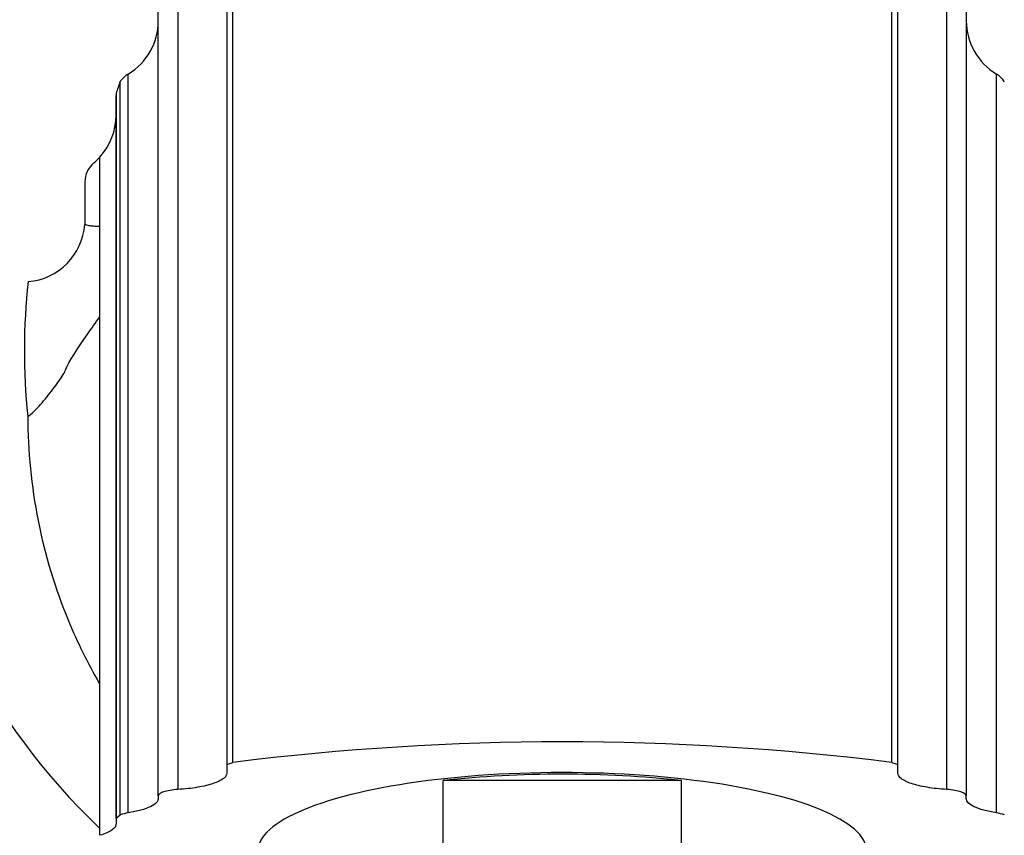
# Model space of a CAD drawing. Units: millimetres. Extents: x 0 to 1478, y 0 to 1758.
# Drawn here: x 586 to 626, y 1130 to 1163 of the extents above; entities that cross this region are included whole.
import ezdxf
from ezdxf import colors
from ezdxf.entities.mleader import LeaderData, LeaderLine
from ezdxf.math import Vec2, Vec3

# ---------------------------------------------------------------- set-up
doc = ezdxf.new("R2010")
doc.units = ezdxf.units.MM
doc.layers.add('DV1_Défaut', color=7, linetype='Continuous')
doc.layers.add('Défaut', color=7, linetype='Continuous')

# ---------------------------------------------------------------- blocks, each defined once
blk = doc.blocks.new('_DOT')
at = {"color": 0}
blk.add_line((0, 0), (-1, 0), dxfattribs=at)
at = {"color": 0, "const_width": 0.333}
blk.add_lwpolyline([(-0.1665, 0, 1), (0.1665, 0, 1)], format="xyb", close=True, dxfattribs=at)
blk = doc.blocks.new('SE')
at = {"layer": 'DV1_Défaut', "color": 7, "linetype": 'Continuous'}
for p, q in [((594.597, 1132.991), (594.597, 1168.229)), ((621.097, 1132.991), (621.097, 1168.229)), ((594.347, 1167.931), (594.347, 1132.912)), ((621.347, 1132.912), (621.347, 1167.931)), ((592.383, 1164.172), (592.383, 1131.906)), ((623.312, 1131.906), (623.312, 1164.172)), ((591.597, 1131.644), (591.597, 1163.195)), ((624.097, 1163.195), (624.097, 1131.644)), ((590.383, 1130.965), (590.383, 1160.67)), ((625.312, 1130.965), (625.312, 1160.67)), ((590.063, 1130.882), (590.063, 1160.364)), ((589.897, 1130.734), (589.897, 1159.812)), ((589.9, 1159.889), (589.9, 1130.754)), ((589.247, 1130.064), (589.247, 1157.332)), ((588.647, 1156.333), (588.647, 1154.814)), ((588.641, 1154.633), (588.64, 1154.625)), ((588.647, 1154.814), (588.641, 1154.633)), ((594.347, 1132.912), (594.597, 1132.991)), ((594.347, 1132.912), (594.347, 1132.56)), ((621.097, 1132.991), (621.347, 1132.912)), ((621.347, 1132.56), (621.347, 1132.912)), ((612.643, 1132.261), (603.052, 1132.261)), ((603.052, 1129.277), (603.052, 1132.261)), ((612.643, 1129.277), (612.643, 1132.261)), ((591.597, 1131.644), (591.597, 1131.541)), ((624.097, 1131.541), (624.097, 1131.644)), ((589.9, 1130.754), (590.063, 1130.882)), ((589.897, 1130.734), (589.897, 1130.518))]:
    blk.add_line(p, q, dxfattribs=at)
for radius in [35, 31]:
    blk.add_circle((607.847, 1149.914), radius, dxfattribs=at)
for centre, radius, start, end in [((607.847, 1149.914), 27, 0, 226.3914), ((589.097, 1162.814), 2.5, 300.9497, 0), ((626.597, 1162.814), 2.5, 180, 239.0503), ((590.897, 1159.812), 1, 120.9497, 146.5281), ((624.797, 1159.812), 1, 33.4719, 59.0503), ((613.629, 1152.019), 25, 160.4999, 161.6512), ((590.897, 1159.812), 1, 175.6229, 180), ((587.397, 1159.014), 2.5, 317.7256, 0), ((587.372, 1159.041), 2.537, 310.0617, 317.6681), ((589.647, 1156.333), 1, 130.0052, 180), ((586.149, 1154.81), 2.496, 274.9159, 355.735), ((611.208, 1149.546), 25, 173.6214, 186.0431), ((607.847, 1027.283), 106.536, 82.85555, 97.14445), ((589.973, 1130.733), 0.0752, 163.9924, 179.8733), ((590.598, 1129.468), 1.513, 98.186, 110.7234), ((625.096, 1129.468), 1.513, 69.2765, 81.8141)]:
    blk.add_arc(centre, radius, start, end, dxfattribs=at)
for major_axis, start_param, end_param in [((-12.25, 0), 2.939217, 6.283185), ((12, 0), 1.159658, 1.981934)]:
    blk.add_ellipse((607.847, 1129.414), major_axis=major_axis, ratio=0.258819, start_param=start_param, end_param=end_param, dxfattribs=at)
for points, knots in [([(589.248, 1154.549), (589.229, 1154.548), (589.143, 1154.544), (588.994, 1154.546), (588.81, 1154.568), (588.698, 1154.602), (588.642, 1154.627)], [0, 0, 0, 0, 0.088888, 0.393611, 0.697306, 1, 1, 1, 1]), ([(586.347, 1146.914), (586.392, 1146.914), (586.604, 1147.09), (587.108, 1147.664), (587.616, 1148.329), (587.834, 1148.687), (587.882, 1148.808), (587.993, 1149.085), (588.434, 1149.778), (589.07, 1150.668), (589.241, 1150.903)], [0, 0, 0, 0, 0.141108, 0.282215, 0.423323, 0.56443, 0.56443, 0.56443, 0.888541, 1, 1, 1, 1]), ([(586.347, 1146.914), (586.347, 1144.1), (587.092, 1140.355), (588.753, 1136.989), (589.219, 1136.182)], [0, 0, 0, 0, 0.7513142, 1, 1, 1, 1]), ([(594.347, 1132.56), (594.347, 1132.523), (594.336, 1132.485), (594.289, 1132.411), (594.255, 1132.375), (594.118, 1132.27), (593.98, 1132.203), (593.632, 1132.085), (593.417, 1132.033), (592.937, 1131.952), (592.666, 1131.922), (592.383, 1131.906)], [0, 0, 0, 0, 0.125, 0.125, 0.25, 0.25, 0.5, 0.5, 0.75, 0.75, 1, 1, 1, 1]), ([(623.312, 1131.906), (623.028, 1131.922), (622.764, 1131.952), (622.277, 1132.033), (622.066, 1132.084), (621.713, 1132.203), (621.578, 1132.269), (621.394, 1132.411), (621.347, 1132.485), (621.347, 1132.56)], [0, 0, 0, 0, 0.25, 0.25, 0.5, 0.5, 0.75, 0.75, 1, 1, 1, 1]), ([(591.597, 1131.541), (591.597, 1131.484), (591.571, 1131.428), (591.463, 1131.316), (591.382, 1131.263), (591.174, 1131.163), (591.043, 1131.115), (590.743, 1131.032), (590.572, 1130.995), (590.383, 1130.965)], [0, 0, 0, 0, 0.25, 0.25, 0.5, 0.5, 0.75, 0.75, 1, 1, 1, 1]), ([(592.383, 1131.906), (592.156, 1131.892), (591.954, 1131.858), (591.743, 1131.787), (591.689, 1131.76), (591.616, 1131.703), (591.597, 1131.674), (591.597, 1131.644)], [0, 0, 0, 0, 0.5, 0.5, 0.75, 0.75, 1, 1, 1, 1]), ([(624.097, 1131.644), (624.097, 1131.704), (624.022, 1131.763), (623.74, 1131.858), (623.539, 1131.892), (623.312, 1131.906)], [0, 0, 0, 0, 0.5, 0.5, 1, 1, 1, 1]), ([(625.312, 1130.965), (625.123, 1130.995), (624.953, 1131.032), (624.653, 1131.115), (624.522, 1131.162), (624.313, 1131.262), (624.232, 1131.317), (624.125, 1131.427), (624.097, 1131.484), (624.097, 1131.541)], [0, 0, 0, 0, 0.25, 0.25, 0.5, 0.5, 0.75, 0.75, 1, 1, 1, 1]), ([(589.897, 1130.518), (589.897, 1130.477), (589.883, 1130.435), (589.827, 1130.354), (589.786, 1130.314), (589.675, 1130.236), (589.605, 1130.199), (589.444, 1130.128), (589.352, 1130.095), (589.247, 1130.064)], [0, 0, 0, 0, 0.25, 0.25, 0.5, 0.5, 0.75, 0.75, 1, 1, 1, 1])]:
    blk.add_open_spline(points, degree=3, knots=knots, dxfattribs=at)

msp = doc.modelspace()

# ---------------------------------------------------------------- block references
at = {"layer": 'Défaut'}
msp.add_blockref('SE', (0, 0), dxfattribs=at)

# ---------------------------------------------------------------- leaders
at = {"layer": 'Défaut', "color": 7, "linetype": 'Continuous'}
ml = msp.add_multileader_mtext('Standard', dxfattribs=at)
ml.set_content('{\\pxsm0.9;\\fSolid Edge ISO|b1||i0||c0|p34;\\W1.;01/06/2018\\P}', color=256)
ml.set_leader_properties()
ml.set_arrow_properties(name='DOT')
ml.build(insert=Vec2(0, 0))
ml.multileader.update_dxf_attribs({"leader_type": 0, "dogleg_length": 0, "arrow_head_size": 12})
ctx = ml.context
ctx.base_point, ctx.char_height, ctx.arrow_head_size, ctx.landing_gap_size = Vec3(1390.407, 1750.708), 12, 12, 4.2
notes = []
notes.append((ctx, [(0, (0, 0, 0), (0, 0), (1, 0), 1, [])]))
ctx.mtext.insert = Vec3(1392.407, 1756.828)
for ctx, leaders in notes:
    for number, flags, end, landing, length, lines in leaders:
        leader = LeaderData()
        leader.index, (leader.has_last_leader_line, leader.has_dogleg_vector, leader.attachment_direction) = number, flags
        leader.last_leader_point, leader.dogleg_vector, leader.dogleg_length = Vec3(end), Vec3(landing), length
        for number, points, colour, breaks in lines:
            line = LeaderLine()
            line.index, line.vertices, line.color, line.breaks = number, Vec3.list(points), colors.encode_raw_color(colour), breaks
            leader.lines.append(line)
        ctx.leaders.append(leader)

doc.saveas('drawing.dxf')
